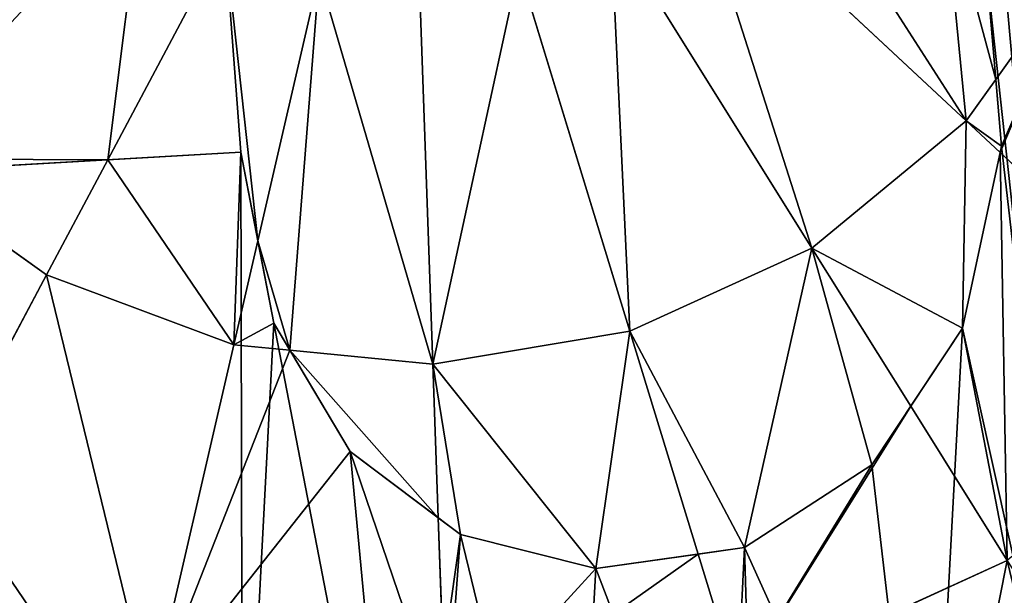
# Model space of a CAD drawing. Extents: x 16829 to 20208, y 6639 to 7922.
# Drawn here: x 18487 to 18562, y 7510 to 7554 of the extents above; entities that cross this region are included whole.
import ezdxf

# ---------------------------------------------------------------- set-up
doc = ezdxf.new("R2010")
doc.units = 0
doc.layers.get('0').update_dxf_attribs({"color": 13, "linetype": 'CONTINUOUS'})

# ---------------------------------------------------------------- blocks, each defined once
blk = doc.blocks.new('SKUPINA_60')
at = {"color": 2}
for p, q in [((238.088, 336.401, 225.32), (216.151, 330.359, 225.32)), ((239.516, 326.106, 229.232), (238.088, 336.401, 225.32)), ((258.801, 320.187, 231.53), (260.841, 336.56, 225.32)), ((282.86, 330.825, 225.32), (272.208, 304.594, 235.975)), ((221.595, 317.471, 230.586), (216.151, 330.359, 225.32)), ((241.979, 308.359, 235.975), (239.516, 326.106, 229.232)), ((257.342, 308.466, 235.975), (258.801, 320.187, 231.53)), ((285.566, 297.005, 235.975), (302.644, 319.586, 225.32)), ((211.728, 299.318, 234.634), (196.526, 318.845, 225.32)), ((227.168, 304.279, 235.975), (221.595, 317.471, 230.586)), ((241.979, 308.359, 235.975), (227.168, 304.279, 235.975)), ((257.342, 308.466, 235.975), (241.979, 308.359, 235.975)), ((245.989, 279.462, 242.977), (241.979, 308.359, 235.975)), ((253.736, 279.516, 242.977), (257.342, 308.466, 235.975)), ((268.013, 305.687, 235.975), (257.342, 308.466, 235.975)), ((272.208, 304.594, 235.975), (268.013, 305.687, 235.975)), ((227.168, 304.279, 235.975), (213.917, 296.505, 235.975)), ((238.52, 277.405, 242.977), (227.168, 304.279, 235.975)), ((272.208, 304.594, 235.975), (269.12, 296.989, 237.945)), ((285.566, 297.005, 235.975), (272.208, 304.594, 235.975)), ((213.917, 296.505, 235.975), (211.728, 299.318, 234.634)), ((269.12, 296.989, 237.945), (261.232, 277.563, 242.977)), ((279.531, 289.025, 238.376), (285.566, 297.005, 235.975)), ((295.302, 287.405, 235.975), (285.566, 297.005, 235.975)), ((213.917, 296.505, 235.975), (211.165, 293.715, 235.975)), ((231.838, 273.484, 242.977), (213.917, 296.505, 235.975)), ((211.165, 293.715, 235.975), (203.13, 285.566, 235.975)), ((267.968, 273.737, 242.977), (279.531, 289.025, 238.376))]:
    blk.add_line(p, q, dxfattribs=at)
for p, q in [((235.927, 326.178), (225.267, 321.448)), ((225.267, 321.448, 229.5), (235.927, 326.178, 228.844)), ((247.446, 325.947), (235.927, 326.178)), ((235.927, 326.178, 228.844), (239.516, 326.106, 229.232)), ((239.516, 326.106, 229.232), (247.446, 325.947, 229.313)), ((247.446, 325.947, 229.313), (257.319, 321.721, 230.943)), ((257.319, 321.721), (247.446, 325.947)), ((257.319, 321.721, 230.943), (258.801, 320.187, 231.53)), ((264.687, 314.092), (257.319, 321.721)), ((225.267, 321.448), (216.723, 312.193)), ((221.595, 317.471, 230.586), (225.267, 321.448, 229.5)), ((258.801, 320.187, 231.53), (264.687, 314.092, 233.206)), ((216.723, 312.193, 231.378), (221.595, 317.471, 230.586)), ((264.687, 314.092, 233.206), (268.013, 305.687, 235.975)), ((268.91, 303.422), (264.687, 314.092)), ((216.723, 312.193), (211.547, 298.853)), ((211.728, 299.318, 234.634), (216.723, 312.193, 231.378)), ((268.013, 305.687, 235.975), (268.91, 303.422, 236.451)), ((269.347, 290.072), (268.91, 303.422)), ((268.91, 303.422, 236.451), (269.12, 296.989, 237.945)), ((211.728, 299.318, 234.634), (211.547, 298.853, 234.709)), ((211.547, 298.853), (210.544, 285.36)), ((211.547, 298.853, 234.709), (211.165, 293.715, 235.975)), ((269.12, 296.989, 237.945), (269.347, 290.072, 239.374)), ((211.165, 293.715, 235.975), (210.544, 285.36, 237.288)), ((269.347, 290.072, 239.374), (279.531, 289.025, 238.376)), ((307.736, 286.128), (269.347, 290.072)), ((279.531, 289.025, 238.376), (295.302, 287.405, 235.975))]:
    blk.add_line(p, q)
mesh = blk.add_polyface(dxfattribs=at)
corners = [(160.502, 198.794), (160.985, 217.315), (159.805, 208.015), (163.077, 189.653), (165.652, 229.489), (167.529, 180.591), (173.638, 239.502), (175.017, 170.551), (184.942, 247.354), (184.428, 162.458), (195.761, 156.313), (199.565, 253.045), (199.687, 201.385), (209.017, 152.114), (202.615, 193.283), (208.626, 187.153), (217.314, 183.593), (225.184, 150.088), (226.872, 183.23), (240.446, 151.554), (235.767, 186.628), (243.315, 193.797), (254.045, 156.268), (248.833, 204.749), (283.036, 190.634), (265.22, 163.986), (274.656, 175.259), (212.837, 228.153), (210.544, 285.36), (204.752, 221.16), (214.141, 274.001), (224.137, 231.168), (221.38, 265.643), (231.301, 261.153), (238.28, 229.529), (249.674, 260.017), (175.659, 275.944), (172.363, 309.476), (171.115, 291.959), (176.47, 321.967), (185.356, 262.587), (182.776, 332.93), (191.28, 342.365), (201.983, 350.272), (200.249, 210.862), (214.113, 356.113), (211.547, 298.853), (216.723, 312.193), (226.898, 359.35), (225.267, 321.448), (235.927, 326.178), (240.338, 359.984), (247.446, 325.947), (254.433, 358.013), (257.319, 321.721), (267.293, 354.062), (264.687, 314.092), (268.91, 303.422), (278.539, 348.41), (269.347, 290.072), (307.736, 286.128), (288.172, 341.056), (296.191, 332.002), (302.322, 321.706), (306.29, 310.629), (308.094, 298.769)]
mesh.append_faces([[corners[k] for k in face] for face in [(0, 1, 2), (24, 25, 26), (33, 34, 35), (36, 37, 38), (64, 60, 65)]], dxfattribs={"vtx0": -1, "color": 2})
mesh.append_faces([[corners[k] for k in face] for face in [(1, 3, 4), (4, 5, 6), (6, 7, 8), (8, 10, 11), (12, 13, 14), (14, 13, 15), (15, 13, 16), (16, 17, 18), (18, 19, 20), (20, 19, 21), (21, 22, 23), (23, 22, 24), (27, 28, 29), (28, 27, 30), (30, 31, 32), (32, 31, 33), (37, 36, 39), (39, 40, 41), (41, 40, 42), (42, 11, 43), (43, 29, 45), (45, 47, 48), (48, 50, 51), (51, 52, 53), (53, 54, 55), (55, 57, 58), (58, 60, 61), (61, 60, 62), (62, 60, 63), (63, 60, 64)]], dxfattribs={"vtx0": -1, "vtx1": -1, "color": 2})
mesh.append_faces([[corners[k] for k in face] for face in [(11, 10, 12), (43, 11, 12), (45, 29, 28)]], dxfattribs={"vtx0": -1, "vtx1": -1, "vtx2": -1, "color": 2})
mesh.append_faces([[corners[k] for k in face] for face in [(1, 0, 3), (4, 3, 5), (6, 5, 7), (8, 7, 9), (8, 9, 10), (12, 10, 13), (16, 13, 17), (18, 17, 19), (21, 19, 22), (24, 22, 25), (30, 27, 31), (33, 31, 34), (39, 36, 40), (42, 40, 11), (43, 12, 44), (43, 44, 29), (45, 28, 46), (45, 46, 47), (48, 47, 49), (48, 49, 50), (51, 50, 52), (53, 52, 54), (55, 54, 56), (55, 56, 57), (58, 57, 59), (58, 59, 60)]], dxfattribs={"vtx0": -1, "vtx2": -1, "color": 2})
mesh = blk.add_polyface(dxfattribs=at)
corners = [(214.113, 356.113, 211.933), (216.151, 330.359, 225.32), (206.767, 352.575, 212.704), (226.898, 359.35, 212.078), (238.088, 336.401, 225.32), (234.851, 359.725, 213.002)]
mesh.append_faces([[corners[k] for k in face] for face in [(0, 1, 2), (4, 3, 5)]], dxfattribs={"vtx0": -1, "color": 2})
mesh.append_faces([[corners[k] for k in face] for face in [(1, 3, 4)]], dxfattribs={"vtx0": -1, "vtx1": -1, "color": 2})
mesh.append_faces([[corners[k] for k in face] for face in [(1, 0, 3)]], dxfattribs={"vtx0": -1, "vtx2": -1, "color": 2})
mesh = blk.add_polyface(dxfattribs=at)
corners = [(238.088, 336.401, 225.32), (221.595, 317.471, 230.586), (216.151, 330.359, 225.32), (225.267, 321.448, 229.5), (235.927, 326.178, 228.844), (239.516, 326.106, 229.232)]
mesh.append_faces([[corners[k] for k in face] for face in [(0, 1, 2), (4, 0, 5)]], dxfattribs={"vtx0": -1, "color": 2})
mesh.append_faces([[corners[k] for k in face] for face in [(1, 0, 3), (3, 0, 4)]], dxfattribs={"vtx0": -1, "vtx1": -1, "color": 2})
mesh = blk.add_polyface(dxfattribs=at)
corners = [(260.841, 336.56, 225.32), (239.516, 326.106, 229.232), (238.088, 336.401, 225.32), (247.446, 325.947, 229.313), (257.319, 321.721, 230.943), (258.801, 320.187, 231.53)]
mesh.append_faces([[corners[k] for k in face] for face in [(0, 1, 2), (4, 0, 5)]], dxfattribs={"vtx0": -1, "color": 2})
mesh.append_faces([[corners[k] for k in face] for face in [(1, 0, 3), (3, 0, 4)]], dxfattribs={"vtx0": -1, "vtx1": -1, "color": 2})
mesh = blk.add_polyface(dxfattribs=at)
corners = [(260.841, 336.56, 225.32), (264.687, 314.092, 233.206), (258.801, 320.187, 231.53), (282.86, 330.825, 225.32), (268.013, 305.687, 235.975), (272.208, 304.594, 235.975)]
mesh.append_faces([[corners[k] for k in face] for face in [(0, 1, 2), (4, 3, 5)]], dxfattribs={"vtx0": -1, "color": 2})
mesh.append_faces([[corners[k] for k in face] for face in [(1, 3, 4)]], dxfattribs={"vtx0": -1, "vtx1": -1, "color": 2})
mesh.append_faces([[corners[k] for k in face] for face in [(1, 0, 3)]], dxfattribs={"vtx0": -1, "vtx2": -1, "color": 2})
mesh = blk.add_polyface(dxfattribs=at)
corners = [(282.86, 330.825, 225.32), (285.566, 297.005, 235.975), (272.208, 304.594, 235.975), (302.644, 319.586, 225.32)]
mesh.append_faces([[corners[k] for k in face] for face in [(0, 1, 2), (1, 0, 3)]], dxfattribs={"vtx0": -1, "color": 2})
mesh = blk.add_polyface(dxfattribs=at)
corners = [(216.151, 330.359, 225.32), (211.728, 299.318, 234.634), (196.526, 318.845, 225.32), (216.723, 312.193, 231.378), (221.595, 317.471, 230.586)]
mesh.append_faces([[corners[k] for k in face] for face in [(0, 1, 2), (3, 0, 4)]], dxfattribs={"vtx0": -1, "color": 2})
mesh.append_faces([[corners[k] for k in face] for face in [(1, 0, 3)]], dxfattribs={"vtx0": -1, "vtx1": -1, "color": 2})
mesh = blk.add_polyface(dxfattribs=at)
corners = [(225.267, 321.448, 229.5), (227.168, 304.279, 235.975), (221.595, 317.471, 230.586), (235.927, 326.178, 228.844), (241.979, 308.359, 235.975), (239.516, 326.106, 229.232)]
mesh.append_faces([[corners[k] for k in face] for face in [(0, 1, 2), (4, 3, 5)]], dxfattribs={"vtx0": -1, "color": 2})
mesh.append_faces([[corners[k] for k in face] for face in [(1, 3, 4)]], dxfattribs={"vtx0": -1, "vtx1": -1, "color": 2})
mesh.append_faces([[corners[k] for k in face] for face in [(1, 0, 3)]], dxfattribs={"vtx0": -1, "vtx2": -1, "color": 2})
mesh = blk.add_polyface(dxfattribs=at)
corners = [(247.446, 325.947, 229.313), (241.979, 308.359, 235.975), (239.516, 326.106, 229.232), (257.342, 308.466, 235.975), (257.319, 321.721, 230.943), (258.801, 320.187, 231.53)]
mesh.append_faces([[corners[k] for k in face] for face in [(0, 1, 2), (3, 4, 5)]], dxfattribs={"vtx0": -1, "color": 2})
mesh.append_faces([[corners[k] for k in face] for face in [(1, 0, 3)]], dxfattribs={"vtx0": -1, "vtx1": -1, "color": 2})
mesh.append_faces([[corners[k] for k in face] for face in [(3, 0, 4)]], dxfattribs={"vtx0": -1, "vtx2": -1, "color": 2})
mesh = blk.add_polyface(dxfattribs=at)
corners = [(258.801, 320.187, 231.53), (268.013, 305.687, 235.975), (257.342, 308.466, 235.975), (264.687, 314.092, 233.206)]
mesh.append_faces([[corners[k] for k in face] for face in [(0, 1, 2), (1, 0, 3)]], dxfattribs={"vtx0": -1, "color": 2})
mesh = blk.add_polyface(dxfattribs=at)
corners = [(302.644, 319.586, 225.32), (295.302, 287.405, 235.975), (285.566, 297.005, 235.975), (297.712, 287.157, 235.4), (307.992, 295.161, 230.496), (303.321, 318.918, 225.32), (306.29, 310.629, 226.769), (308.094, 298.769, 229.494)]
mesh.append_faces([[corners[k] for k in face] for face in [(0, 1, 2), (4, 6, 7)]], dxfattribs={"vtx0": -1, "color": 2})
mesh.append_faces([[corners[k] for k in face] for face in [(1, 0, 3), (3, 0, 4)]], dxfattribs={"vtx0": -1, "vtx1": -1, "color": 2})
mesh.append_faces([[corners[k] for k in face] for face in [(4, 0, 5), (4, 5, 6)]], dxfattribs={"vtx0": -1, "vtx2": -1, "color": 2})
mesh = blk.add_polyface(dxfattribs=at)
corners = [(196.526, 318.845, 225.32), (203.13, 285.566, 235.975), (180.55, 302.644, 225.32), (211.728, 299.318, 234.634), (211.547, 298.853, 234.709), (211.165, 293.715, 235.975)]
mesh.append_faces([[corners[k] for k in face] for face in [(0, 1, 2), (1, 4, 5)]], dxfattribs={"vtx0": -1, "color": 2})
mesh.append_faces([[corners[k] for k in face] for face in [(1, 0, 3), (1, 3, 4)]], dxfattribs={"vtx0": -1, "vtx2": -1, "color": 2})
mesh = blk.add_polyface(dxfattribs=at)
corners = [(216.723, 312.193, 231.378), (213.917, 296.505, 235.975), (211.728, 299.318, 234.634), (227.168, 304.279, 235.975), (221.595, 317.471, 230.586)]
mesh.append_faces([[corners[k] for k in face] for face in [(0, 1, 2), (3, 0, 4)]], dxfattribs={"vtx0": -1, "color": 2})
mesh.append_faces([[corners[k] for k in face] for face in [(1, 0, 3)]], dxfattribs={"vtx0": -1, "vtx1": -1, "color": 2})
mesh = blk.add_polyface(dxfattribs=at)
corners = [(241.979, 308.359, 235.975), (238.52, 277.405, 242.977), (227.168, 304.279, 235.975), (245.989, 279.462, 242.977)]
mesh.append_faces([[corners[k] for k in face] for face in [(0, 1, 2), (1, 0, 3)]], dxfattribs={"vtx0": -1, "color": 2})
mesh = blk.add_polyface(dxfattribs=at)
corners = [(257.342, 308.466, 235.975), (245.989, 279.462, 242.977), (241.979, 308.359, 235.975), (253.736, 279.516, 242.977)]
mesh.append_faces([[corners[k] for k in face] for face in [(0, 1, 2), (1, 0, 3)]], dxfattribs={"vtx0": -1, "color": 2})
mesh = blk.add_polyface(dxfattribs=at)
corners = [(257.342, 308.466, 235.975), (261.232, 277.563, 242.977), (253.736, 279.516, 242.977), (268.013, 305.687, 235.975), (269.12, 296.989, 237.945), (268.91, 303.422, 236.451)]
mesh.append_faces([[corners[k] for k in face] for face in [(0, 1, 2), (4, 3, 5)]], dxfattribs={"vtx0": -1, "color": 2})
mesh.append_faces([[corners[k] for k in face] for face in [(1, 3, 4)]], dxfattribs={"vtx0": -1, "vtx1": -1, "color": 2})
mesh.append_faces([[corners[k] for k in face] for face in [(1, 0, 3)]], dxfattribs={"vtx0": -1, "vtx2": -1, "color": 2})
mesh = blk.add_polyface(dxfattribs=at)
corners = [(272.208, 304.594, 235.975), (268.91, 303.422, 236.451), (268.013, 305.687, 235.975), (269.12, 296.989, 237.945)]
mesh.append_faces([[corners[k] for k in face] for face in [(0, 1, 2), (1, 0, 3)]], dxfattribs={"vtx0": -1, "color": 2})
mesh = blk.add_polyface(dxfattribs=at)
corners = [(227.168, 304.279, 235.975), (231.838, 273.484, 242.977), (213.917, 296.505, 235.975), (238.52, 277.405, 242.977)]
mesh.append_faces([[corners[k] for k in face] for face in [(0, 1, 2), (1, 0, 3)]], dxfattribs={"vtx0": -1, "color": 2})
mesh = blk.add_polyface(dxfattribs=at)
corners = [(272.208, 304.594, 235.975), (269.347, 290.072, 239.374), (269.12, 296.989, 237.945), (279.531, 289.025, 238.376), (285.566, 297.005, 235.975)]
mesh.append_faces([[corners[k] for k in face] for face in [(0, 1, 2), (3, 0, 4)]], dxfattribs={"vtx0": -1, "color": 2})
mesh.append_faces([[corners[k] for k in face] for face in [(1, 0, 3)]], dxfattribs={"vtx0": -1, "vtx1": -1, "color": 2})
mesh = blk.add_polyface(dxfattribs=at)
corners = [(211.547, 298.853, 234.709), (213.917, 296.505, 235.975), (211.165, 293.715, 235.975), (211.728, 299.318, 234.634)]
mesh.append_faces([[corners[k] for k in face] for face in [(0, 1, 2), (1, 0, 3)]], dxfattribs={"vtx0": -1, "color": 2})
mesh = blk.add_polyface(dxfattribs=at)
corners = [(269.12, 296.989, 237.945), (267.968, 273.737, 242.977), (261.232, 277.563, 242.977), (269.347, 290.072, 239.374), (279.531, 289.025, 238.376)]
mesh.append_faces([[corners[k] for k in face] for face in [(0, 1, 2), (1, 3, 4)]], dxfattribs={"vtx0": -1, "color": 2})
mesh.append_faces([[corners[k] for k in face] for face in [(1, 0, 3)]], dxfattribs={"vtx0": -1, "vtx2": -1, "color": 2})
mesh = blk.add_polyface(dxfattribs=at)
corners = [(295.302, 287.405, 235.975), (279.531, 289.025, 238.376), (285.566, 297.005, 235.975)]
mesh.append_faces([[corners[k] for k in face] for face in [(0, 1, 2)]], dxfattribs={"color": 2})
mesh = blk.add_polyface(dxfattribs=at)
corners = [(211.165, 293.715, 235.975), (212.793, 278.258, 238.883), (210.544, 285.36, 237.288), (213.917, 296.505, 235.975), (226.399, 267.968, 242.977), (231.838, 273.484, 242.977)]
mesh.append_faces([[corners[k] for k in face] for face in [(0, 1, 2), (4, 3, 5)]], dxfattribs={"vtx0": -1, "color": 2})
mesh.append_faces([[corners[k] for k in face] for face in [(1, 3, 4)]], dxfattribs={"vtx0": -1, "vtx1": -1, "color": 2})
mesh.append_faces([[corners[k] for k in face] for face in [(1, 0, 3)]], dxfattribs={"vtx0": -1, "vtx2": -1, "color": 2})
mesh = blk.add_polyface(dxfattribs=at)
corners = [(211.165, 293.715, 235.975), (210.544, 285.36, 237.288), (203.13, 285.566, 235.975), (212.793, 278.258, 238.883)]
mesh.append_faces([[corners[k] for k in face] for face in [(0, 1, 2), (3, 2, 1)]], dxfattribs={"vtx1": -1, "color": 2})
mesh = blk.add_polyface(dxfattribs=at)
corners = [(279.531, 289.025, 238.376), (273.484, 268.297, 242.977), (267.968, 273.737, 242.977), (296.505, 286.218, 235.975), (295.302, 287.405, 235.975)]
mesh.append_faces([[corners[k] for k in face] for face in [(0, 1, 2), (3, 0, 4)]], dxfattribs={"vtx0": -1, "color": 2})
mesh.append_faces([[corners[k] for k in face] for face in [(1, 0, 3)]], dxfattribs={"vtx0": -1, "vtx1": -1, "color": 2})
mesh = blk.add_polyface(dxfattribs=at)
corners = [(296.505, 286.218, 235.975), (277.405, 261.615, 242.977), (273.484, 268.297, 242.977), (304.279, 272.968, 235.975)]
mesh.append_faces([[corners[k] for k in face] for face in [(0, 1, 2), (1, 0, 3)]], dxfattribs={"vtx0": -1, "color": 2})

msp = doc.modelspace()

# ---------------------------------------------------------------- block references
at = {"rotation": 189.1014094863533}
msp.add_blockref('SKUPINA_60', (18723.885, 7872.705), dxfattribs=at)

doc.saveas('drawing.dxf')
